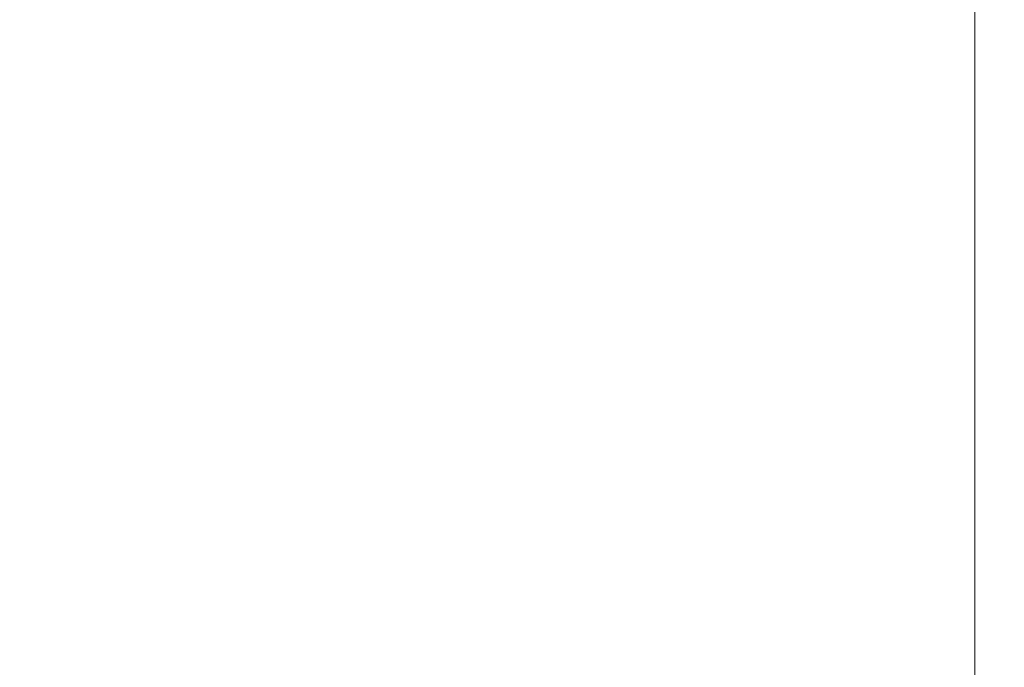
# Model space of a CAD drawing. Extents: x -1737 to -237, y -700 to 0.
# Drawn here: x -1730 to -1718, y -598 to -590 of the extents above; entities that cross this region are included whole.
import ezdxf

# ---------------------------------------------------------------- set-up
doc = ezdxf.new("R2010")
doc.units = 0
doc.header["$LTSCALE"] = 500
doc.header["$MEASUREMENT"] = 0
doc.layers.add('PRAKTIKA_CERAMIKA', color=7, linetype='Continuous')

msp = doc.modelspace()

# ---------------------------------------------------------------- linework, layer by layer
at = {"layer": 'PRAKTIKA_CERAMIKA', "lineweight": 0}
for points, invisible_edges in [([(-1730.845, -581.461, 34.617), (-1730.842, -591.644, 34.617), (-1727.979, -591.644, 34.525), (-1727.984, -581.461, 34.525)], 15), ([(-1727.984, -581.461, 34.525), (-1727.979, -591.644, 34.525), (-1724.305, -591.644, 34.376), (-1724.312, -581.461, 34.376)], 15), ([(-1724.305, -591.644, 34.376), (-1719.712, -591.644, 34.185), (-1719.722, -581.461, 34.185), (-1724.312, -581.461, 34.376)], 15), ([(-1719.712, -591.644, 34.185), (-1714.422, -591.644, 33.962), (-1714.436, -581.461, 33.962), (-1719.722, -581.461, 34.185)], 15), ([(-1719.173, -585.539, -0.162), (-1718.708, -585.385, -0.162), (-1718.708, -591.539, -0.162), (-1719.173, -591.697, -0.162)], 15), ([(-1718.708, -585.385, -0.162), (-1718.553, -585.333, -0.162), (-1718.553, -591.486, -0.162), (-1718.708, -591.539, -0.162)], 13), ([(-1719.948, -585.795, -0.162), (-1719.173, -585.539, -0.162), (-1719.173, -591.697, -0.162), (-1719.948, -591.96, -0.162)], 15), ([(-1721.032, -586.154, -0.162), (-1719.948, -585.795, -0.162), (-1719.948, -591.96, -0.162), (-1721.032, -592.328, -0.162)], 15), ([(-1722.427, -586.616, -0.162), (-1721.032, -586.154, -0.162), (-1721.032, -592.328, -0.162), (-1722.427, -586.616, -0.162)], 15), ([(-1724.053, -587.155, -0.142), (-1722.427, -586.616, -0.162), (-1721.032, -592.328, -0.162), (-1722.427, -592.802, -0.162)], 15), ([(-1725.836, -587.745, -0.085), (-1724.053, -587.155, -0.142), (-1722.427, -592.802, -0.162), (-1724.053, -593.354, -0.142)], 15), ([(-1727.695, -588.36, 0.029), (-1725.836, -587.745, -0.085), (-1724.053, -593.354, -0.142), (-1725.836, -593.959, -0.085)], 15), ([(-1729.555, -588.976, 0.22), (-1727.695, -588.36, 0.029), (-1727.695, -594.592, 0.029), (-1729.555, -595.223, 0.22)], 15), ([(-1725.836, -593.959, -0.085), (-1727.695, -594.592, 0.029), (-1727.695, -588.36, 0.029), (-1725.836, -593.959, -0.085)], 15), ([(-1731.336, -589.567, 0.506), (-1729.555, -588.976, 0.22), (-1729.555, -595.223, 0.22), (-1731.336, -595.829, 0.506)], 15), ([(-1719.173, -591.697, -0.162), (-1718.708, -591.539, -0.162), (-1718.708, -594.865, -0.162), (-1719.173, -595.025, -0.162)], 15), ([(-1718.708, -591.539, -0.162), (-1718.553, -591.486, -0.162), (-1718.553, -594.812, -0.162), (-1718.708, -594.865, -0.162)], 13), ([(-1727.979, -591.644, 34.525), (-1730.842, -591.644, 34.617), (-1730.839, -597.96, 34.617), (-1727.973, -597.96, 34.525)], 15), ([(-1724.305, -591.644, 34.376), (-1727.979, -591.644, 34.525), (-1727.973, -597.96, 34.525), (-1724.297, -597.96, 34.376)], 15), ([(-1719.7, -597.96, 34.185), (-1719.712, -591.644, 34.185), (-1724.305, -591.644, 34.376), (-1724.297, -597.96, 34.376)], 15), ([(-1714.406, -597.96, 33.962), (-1714.422, -591.644, 33.962), (-1719.712, -591.644, 34.185), (-1719.7, -597.96, 34.185)], 15), ([(-1719.948, -591.96, -0.162), (-1719.173, -591.697, -0.162), (-1719.173, -595.025, -0.162), (-1719.948, -595.292, -0.162)], 15), ([(-1721.032, -592.328, -0.162), (-1719.948, -591.96, -0.162), (-1719.948, -595.292, -0.162), (-1721.032, -595.665, -0.162)], 15), ([(-1722.427, -592.802, -0.162), (-1721.032, -592.328, -0.162), (-1721.032, -595.665, -0.162), (-1722.427, -592.802, -0.162)], 15), ([(-1724.053, -593.354, -0.142), (-1722.427, -592.802, -0.162), (-1721.032, -595.665, -0.162), (-1722.427, -596.145, -0.162)], 15), ([(-1722.427, -596.145, -0.162), (-1724.053, -596.705, -0.142), (-1725.836, -593.959, -0.085), (-1724.053, -593.354, -0.142)], 15), ([(-1727.695, -594.592, 0.029), (-1725.836, -593.959, -0.085), (-1724.053, -596.705, -0.142), (-1725.836, -597.318, -0.085)], 15), ([(-1729.555, -595.223, 0.22), (-1727.695, -594.592, 0.029), (-1727.695, -597.958, 0.029), (-1729.555, -598.598, 0.22)], 15), ([(-1725.836, -597.318, -0.085), (-1727.695, -597.958, 0.029), (-1727.695, -594.592, 0.029), (-1725.836, -597.318, -0.085)], 15), ([(-1719.173, -595.025, -0.162), (-1718.708, -594.865, -0.162), (-1718.708, -596.301, -0.162), (-1719.173, -596.462, -0.162)], 15), ([(-1718.708, -594.865, -0.162), (-1718.553, -594.812, -0.162), (-1718.553, -596.248, -0.162), (-1718.708, -596.301, -0.162)], 13), ([(-1719.948, -595.292, -0.162), (-1719.173, -595.025, -0.162), (-1719.173, -596.462, -0.162), (-1719.948, -596.73, -0.162)], 15), ([(-1731.336, -595.829, 0.506), (-1729.555, -595.223, 0.22), (-1729.555, -598.598, 0.22), (-1731.336, -599.212, 0.506)], 15), ([(-1721.032, -595.665, -0.162), (-1719.948, -595.292, -0.162), (-1719.948, -596.73, -0.162), (-1721.032, -597.106, -0.162)], 15), ([(-1722.427, -596.145, -0.162), (-1721.032, -595.665, -0.162), (-1721.032, -597.106, -0.162), (-1722.427, -596.145, -0.162)], 15), ([(-1724.053, -596.705, -0.142), (-1722.427, -596.145, -0.162), (-1722.427, -597.588, -0.162), (-1724.053, -596.705, -0.142)], 15), ([(-1722.427, -597.588, -0.162), (-1722.427, -596.145, -0.162), (-1721.032, -597.106, -0.162), (-1721.032, -597.592, -0.162)], 15), ([(-1718.708, -596.301, -0.162), (-1718.553, -596.248, -0.162), (-1718.553, -596.732, -0.162), (-1718.708, -596.786, -0.162)], 13), ([(-1719.173, -596.462, -0.162), (-1718.708, -596.301, -0.162), (-1718.708, -596.786, -0.162), (-1719.173, -596.947, -0.162)], 15), ([(-1719.948, -596.73, -0.162), (-1719.173, -596.462, -0.162), (-1719.173, -596.947, -0.162), (-1719.948, -597.216, -0.162)], 15), ([(-1725.836, -597.318, -0.085), (-1724.053, -596.705, -0.142), (-1724.053, -598.151, -0.142), (-1725.836, -597.318, -0.085)], 15), ([(-1724.053, -598.151, -0.142), (-1724.053, -596.705, -0.142), (-1722.427, -597.588, -0.162), (-1722.427, -598.075, -0.162)], 15), ([(-1721.032, -597.106, -0.162), (-1719.948, -596.73, -0.162), (-1719.948, -597.216, -0.162), (-1721.032, -597.592, -0.162)], 15), ([(-1718.553, -596.732, -0.162), (-1718.553, -597.205, -0.162), (-1718.708, -597.258, -0.162), (-1718.708, -596.786, -0.162)], 14), ([(-1718.708, -596.786, -0.162), (-1718.708, -597.258, -0.162), (-1719.173, -597.42, -0.162), (-1719.173, -596.947, -0.162)], 15), ([(-1719.948, -597.216, -0.162), (-1719.173, -596.947, -0.162), (-1719.173, -597.42, -0.162), (-1719.948, -597.216, -0.162)], 15), ([(-1718.553, -597.205, -0.162), (-1718.553, -597.666, -0.162), (-1718.708, -597.719, -0.162), (-1718.708, -597.258, -0.162)], 14), ([(-1727.695, -597.958, 0.029), (-1725.836, -597.318, -0.085), (-1725.836, -598.768, -0.085), (-1727.695, -597.958, 0.029)], 15), ([(-1725.836, -598.768, -0.085), (-1725.836, -597.318, -0.085), (-1724.053, -598.151, -0.142), (-1724.053, -598.639, -0.142)], 15), ([(-1721.032, -597.592, -0.162), (-1719.948, -597.216, -0.162), (-1719.948, -597.689, -0.162), (-1721.032, -597.592, -0.162)], 15), ([(-1719.948, -597.689, -0.162), (-1719.948, -597.216, -0.162), (-1719.173, -597.42, -0.162), (-1719.173, -597.881, -0.162)], 15), ([(-1718.708, -597.258, -0.162), (-1718.708, -597.719, -0.162), (-1719.173, -597.881, -0.162), (-1719.173, -597.42, -0.162)], 15), ([(-1721.032, -597.592, -0.162), (-1722.427, -598.075, -0.162), (-1722.427, -597.588, -0.162), (-1721.032, -597.592, -0.162)], 15), ([(-1721.032, -598.065, -0.162), (-1722.427, -598.55, -0.162), (-1722.427, -598.075, -0.162), (-1721.032, -597.592, -0.162)], 15), ([(-1719.948, -597.689, -0.162), (-1719.948, -598.15, -0.162), (-1721.032, -598.065, -0.162), (-1721.032, -597.592, -0.162)], 15), ([(-1718.553, -597.666, -0.162), (-1718.553, -598.117, -0.162), (-1718.708, -598.171, -0.162), (-1718.708, -597.719, -0.162)], 14), ([(-1719.173, -597.881, -0.162), (-1719.173, -598.332, -0.162), (-1719.948, -598.15, -0.162), (-1719.948, -597.689, -0.162)], 15), ([(-1718.708, -597.719, -0.162), (-1718.708, -598.171, -0.162), (-1719.173, -598.332, -0.162), (-1719.173, -597.881, -0.162)], 15)]:
    msp.add_3dface(points, dxfattribs=dict(at, invisible_edges=invisible_edges))

doc.saveas('drawing.dxf')
